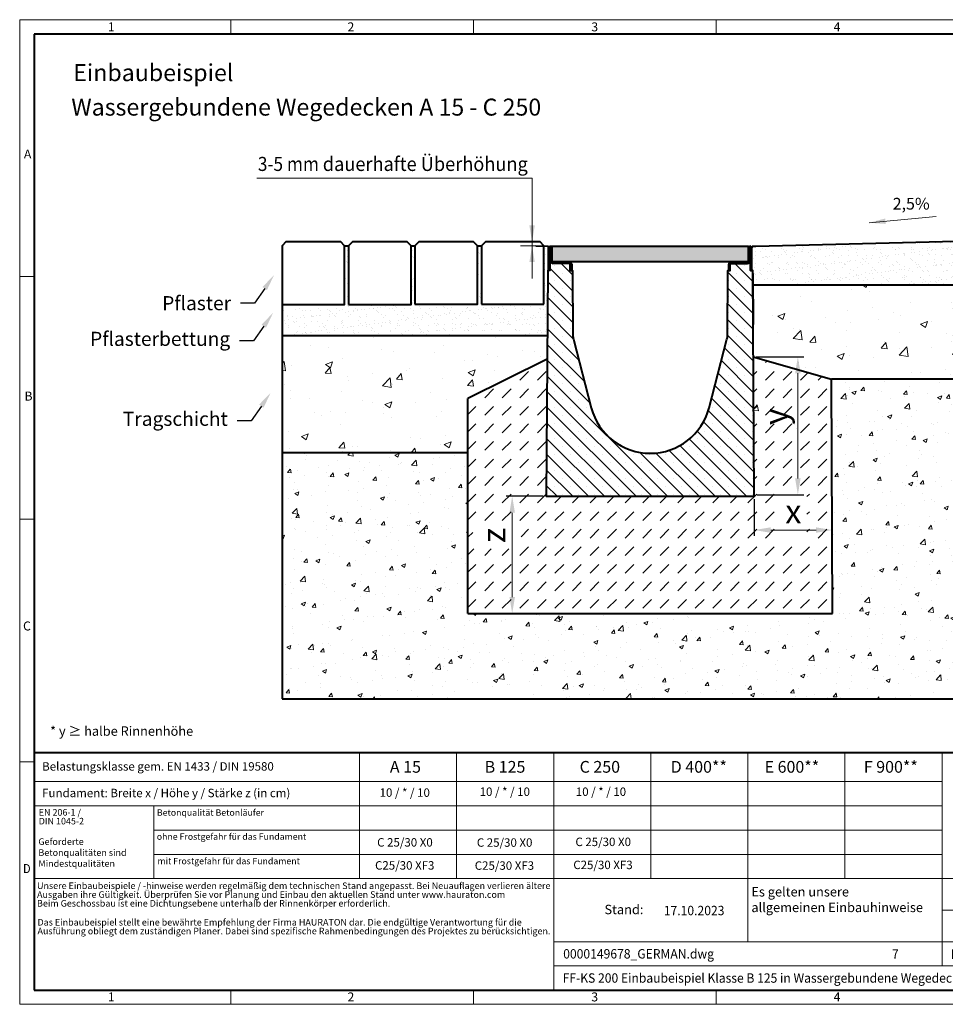
# Model space of a CAD drawing. Units: millimetres. Extents: x 0 to 1782, y 0 to 1260.
# Drawn here: x 0 to 1184, y 0 to 1260 of the extents above; entities that cross this region are included whole.
import ezdxf
from ezdxf import colors
from ezdxf.entities.mleader import LeaderData, LeaderLine
from ezdxf.math import Vec2, Vec3

# ---------------------------------------------------------------- set-up
doc = ezdxf.new("R2010")
doc.units = ezdxf.units.MM
doc.header["$LTSCALE"] = 0.5
doc.header["$PDSIZE"] = -1
doc.linetypes.add('DOT2', pattern=[0.635, 0, -0.635])
doc.layers.get('0').update_dxf_attribs({"lineweight": 40, "plot": 0})
for name, color, linetype, lineweight in [('HAURATON_ConstructionSite_Contour', 7, 'Continuous', 40), ('HAURATON_ConstructionSite_Hatching', 8, 'Continuous', 15), ('HAURATON_Dimensioning', 1, 'Continuous', 20), ('HAURATON_Frame_LOGO', 1, 'Continuous', 20), ('HAURATON_Product_Contour', 7, 'Continuous', 40), ('HAURATON_Product_Hatching', 1, 'Continuous', 15)]:
    doc.layers.add(name, color=color, linetype=linetype, lineweight=lineweight)
doc.layers.add('HAURATON_Text', color=40, linetype='Continuous')
doc.layers.add('HAURATON_Text_Macro', color=112, linetype='Continuous')
doc.styles.add('Hauraton_Platzhalter', font='arial.ttf', dxfattribs={"width": 0.948})
doc.styles.add('Hauraton_Platzhalter_Fett', font='arialbd.ttf', dxfattribs={"width": 0.948})
doc.styles.get("Standard").update_dxf_attribs({"font": 'arial.ttf'})
doc.dimstyles.new('Bem M1_6', dxfattribs={"dimscale": 6, "dimtxt": 5, "dimasz": 3.5, "dimexe": 1.25, "dimexo": 0.625, "dimgap": 0.825, "dimtad": 1, "dimtxsty": 'Hauraton_Platzhalter', "dimcen": 3.5, "dimclrd": 256, "dimclrt": 256, "dimazin": 0, "dimtfac": 1, "dimtmove": 0, "dimatfit": 3, "dimfxl": 1, "dimtfillclr": 256, "dimlwd": -1, "dimarcsym": 0})
pattern_1 = [(37.5, (684.513, 1157.818), (-0.48, 14.6824), [0, -11.5824, 0, -12.954, 0, -12.3825]), (7.5, (684.513, 1157.818), (13.4857, 21.50475), [0, -6.2484, 0, -10.4394, 0, -4.0005]), (327.5, (675.14, 1157.818), (23.72977, 0.04312), [0, -3.81, 0, -13.716, 0, -17.907]), (317.5, (675.14, 1157.818), (22.9067, 6.6879), [0, -1.905, 0, -8.9916, 0, -10.287])]
pattern_2 = [(50, (684.51, 1157.82), (91.092, -7.9695), [9.525, -104.775]), (355, (684.51, 1157.82), (-17.622, 95.528), [7.62, -83.82]), (100.451, (692.1, 1157.15), (73.471, 87.559), [8.095, -89.045]), (46.184, (684.51, 1183.22), (135.54, -21.021), [14.287, -157.162]), (96.636, (695.81, 1181.47), (118.702, 123.713), [12.143, -133.568]), (351.184, (684.51, 1183.22), (118.702, 123.713), [11.43, -125.73]), (21, (697.21, 1176.87), (75.807, -51.1326), [9.525, -104.775]), (326, (697.21, 1176.87), (30.901, 92.094), [7.62, -83.82]), (71.451, (703.53, 1172.61), (106.708, 40.961), [8.095, -89.045]), (37.5, (684.513, 1157.818), (1.5443, 42.2775), [0, -82.804, 0, -85.09, 0, -84.1375]), (7.5, (684.513, 1157.818), (33.4098, 50.0903), [0, -48.514, 0, -80.899, 0, -32.0675]), (327.5, (656.192, 1157.818), (67.7953, -2.8644), [0, -31.75, 0, -99.06, 0, -131.445]), (317.5, (643.49, 1157.82), (74.0646, 12.7132), [0, -41.275, 0, -65.786, 0, -93.345])]
pattern_3 = [(45, (684.513, 1157.8176), (-4.490128, 4.490128), [])]

# ---------------------------------------------------------------- blocks, each defined once
blk = doc.blocks.new('WBLOCK_FrameLogo_M15zu1')
at = {"linetype": 'Continuous'}
for p, q in [((4455, 3149.5), (0, 3149.5)), ((0, 3149.5), (0, 0)), ((675.2, 3103), (675.2, 3149.5)), ((1451.4, 3149.5), (1451.4, 3103)), ((2227.5, 3149.5), (2227.5, 3103)), ((46.6, 2328.4), (0, 2328.4)), ((0, 1552.3), (46.6, 1552.3)), ((1397, 805.6), (1397, 402)), ((1707.5, 805.6), (1707.5, 45)), ((2017.9, 805.6), (2017.9, 402)), ((2328.4, 805.6), (2328.4, 200.2)), ((2638.9, 805.6), (2638.9, 402)), ((2949.3, 805.6), (2949.3, 122.6)), ((0, 776.1), (46.6, 776.1)), ((1086.6, 760.6), (1086.6, 402)), ((46.6, 712.5), (2949.3, 712.5)), ((46.6, 634.9), (2949.3, 634.9)), ((429.4, 635), (429.4, 402.2)), ((429.4, 557.2), (2949.3, 557.2)), ((429.4, 479.6), (2949.3, 479.6)), ((46.6, 402), (4408.4, 402)), ((2949.3, 301.1), (3368.4, 301.1)), ((1707.5, 200.2), (3368.4, 200.2)), ((1707.5, 122.6), (3368.4, 122.6)), ((675.2, 0), (675.2, 46.6)), ((1451.4, 46.6), (1451.4, 0)), ((2227.5, 46.6), (2227.5, 0)), ((0, 0), (4455, 0))]:
    blk.add_line(p, q, dxfattribs=at)
at = {"linetype": 'Continuous', "lineweight": 40}
for p, q in [((4408.4, 3103), (46.6, 3103)), ((46.6, 3103), (46.6, 45)), ((46.6, 805.6), (4408.4, 805.6)), ((46.6, 45), (4408.4, 45))]:
    blk.add_line(p, q, dxfattribs=at)
blk.add_line((1086.6, 760.6), (1086.6, 805.6))
at = {"attachment_point": 1, "style": 'Hauraton_Platzhalter'}
for s, insert, char_height in [('1', (281.7, 3140.9), 28.7), ('2', (1048.2, 3140.9), 28.7), ('3', (1827.8, 3140.9), 28.7), ('4', (2602.6, 3140.9), 28.7), ('A', (13.4, 2734.3), 28.7), ('B', (15.3, 1959.9), 28.7), ('C', (10.7, 1224.6), 28.7), ('{\\W0.9;D}', (10.7, 448.5), 28.75), ('1', (281.7, 38), 28.7), ('2', (1048.2, 38), 28.7), ('3', (1827.8, 38), 28.7), ('4', (2602.6, 38), 28.7)]:
    blk.add_mtext(s, dxfattribs=dict(at, insert=insert, char_height=char_height))
blk = doc.blocks.new('ZKOPF')
at = {"style": 'Hauraton_Platzhalter', "width": 0.948}
for tag, p in [('DATUM', (45.72, 21.03)), ('DATEINAME', (24.27, 11.8)), ('ACTVERS', (94.35, 11.75)), ('ZEICHNUNGSTYP', (106.9, 11.73)), ('BEZEICHNUNG', (24.15, 6.64))]:
    blk.add_attdef(tag, p, '', height=2, dxfattribs=at)
blk = doc.blocks.new('Rinne KS-200_mit Zarge')
at = {"layer": 'HAURATON_Frame_LOGO'}
h = blk.add_hatch(dxfattribs=at)
h.set_pattern_fill('ANSI31', color=256, scale=2)
h.set_pattern_definition(pattern_3)
h.paths.add_polyline_path([(-339.8, 544.1), (-359.5, 544.1, -0.414214), (-361.5, 546.1), (-361.5, 562, 1), (-365.7, 562), (-365.7, 532.9), (-363.7, 532.9), (-363.7, 544.1), (-363.7, 562, -1), (-363.5, 562), (-363.5, 546.1, 0.414214), (-359.5, 542.1), (-339.8, 542.1, -0.414214), (-337.8, 540.1), (-337.8, 532.9), (-335.8, 532.9), (-335.8, 540.1, 0.414214)])
h = blk.add_hatch(dxfattribs=at)
h.set_pattern_fill('ANSI31', color=256, scale=2)
h.set_pattern_definition(pattern_3)
h.paths.add_polyline_path([(-107.5, 546.1), (-107.5, 562, -1), (-107.3, 562), (-107.3, 532.9), (-105.3, 532.9), (-105.3, 562, 1), (-109.5, 562), (-109.5, 546.1, -0.414214), (-111.5, 544.1), (-131.2, 544.1, 0.414214), (-135.2, 540.1), (-135.2, 532.9), (-133.2, 532.9), (-133.2, 540.1, -0.414214), (-131.2, 542.1), (-111.5, 542.1, 0.414214)])
at = {"layer": 'HAURATON_Product_Hatching'}
h = blk.add_hatch(dxfattribs=at)
h.set_pattern_fill('SACNCR', color=256, scale=6, angle=90)
h.set_pattern_definition([(135, (684.513, 1157.818), (-10.10279, -10.10279), []), (135, (684.513, 1167.92), (-10.10279, -10.10279), [0, -14.2875])])
h.paths.add_polyline_path([(-104.4, 532.9), (-107.3, 532.9), (-107.5, 546.1, -0.414214), (-111.5, 542.1), (-131.2, 542.1, 0.414214), (-133.2, 540.1), (-133.2, 532.9), (-136.1, 532.9), (-136.6, 449.9, -0.062039), (-137.3, 445), (-160.1, 357.4, -0.772888), (-310.8, 357.4), (-333.7, 445, -0.062039), (-334.3, 449.9), (-334.9, 532.9), (-337.8, 532.9), (-337.8, 540.1, 0.414214), (-339.8, 542.1), (-359.5, 542.1, -0.414214), (-363.5, 546.1), (-363.7, 532.9), (-366.6, 532.9), (-368.6, 244.1), (-102.4, 244.1)])
at = {"layer": 'HAURATON_Product_Contour'}
for points in [[(-363.7, 544.1), (-363.7, 532.9), (-366.6, 532.9), (-368.6, 244.1), (-102.4, 244.1), (-104.4, 532.9), (-107.3, 532.9), (-107.3, 562, 1), (-107.5, 562), (-107.5, 546.1, -0.414214), (-111.5, 542.1, 0.267949), (-108, 544.1)], [(-107.3, 544.1), (-107.3, 532.9), (-105.3, 532.9), (-105.3, 562, 1), (-109.5, 562), (-109.5, 546.1, -0.414214), (-111.5, 544.1), (-131.2, 544.1, 0.414214), (-135.2, 540.1), (-135.2, 532.9), (-133.2, 532.9), (-133.2, 540.1, -0.414214), (-131.2, 542.1), (-111.5, 542.1)], [(-337.8, 532.9), (-334.9, 532.9), (-334.3, 449.9, 0.062039), (-333.7, 445), (-310.8, 357.4, 0.772888), (-160.1, 357.4), (-137.3, 445, 0.062039), (-136.6, 449.9), (-136.1, 532.9), (-133.2, 532.9)]]:
    blk.add_lwpolyline(points, format="xyb", dxfattribs=at)
blk.add_lwpolyline([(-359.5, 544.1), (-339.8, 544.1, -0.414214), (-335.8, 540.1), (-335.8, 532.9), (-337.8, 532.9), (-337.8, 540.1, 0.414214), (-339.8, 542.1), (-359.5, 542.1, -0.414214), (-363.5, 546.1), (-363.5, 562, 1), (-363.7, 562), (-363.7, 532.9), (-365.7, 532.9), (-365.7, 562, -1), (-361.5, 562), (-361.5, 546.1, 0.414214)], format="xyb", close=True, dxfattribs=at)
blk.add_arc((-359.5, 546.1), 4, 210, 270, dxfattribs=at)
blk = doc.blocks.new('*D4')
at = {"layer": 'Defpoints', "color": 0, "transparency": 16777216}
for p in [(939.5, 650), (1039.5, 606.8), (1039.5, 550)]:
    blk.add_point(p, dxfattribs=at)
at = {"layer": 'HAURATON_Dimensioning', "color": 0, "lineweight": -2, "transparency": 16777216}
for p, q in [((939.5, 646.2), (939.5, 599.3)), ((1039.5, 553.8), (1039.5, 614.3))]:
    blk.add_line(p, q, dxfattribs=at)
at = {"layer": 'HAURATON_Dimensioning', "transparency": 16777216}
blk.add_line((960.5, 606.8), (1018.5, 606.8), dxfattribs=at)
for points in [[(960.5, 610.3), (960.5, 603.3), (939.5, 606.8)], [(1018.5, 610.3), (1018.5, 603.3), (1039.5, 606.8)]]:
    blk.add_solid(points, dxfattribs=at)
at = {"layer": 'HAURATON_Dimensioning', "transparency": 16777216, "insert": (989.5, 626.7), "char_height": 30, "attachment_point": 5, "style": 'Hauraton_Platzhalter', "bg_fill": 3, "box_fill_scale": 1.1, "bg_fill_color": 256, "bg_fill_true_color": 13158600, "bg_fill_transparency": 0}
blk.add_mtext('x', dxfattribs=at)
blk = doc.blocks.new('*D5')
at = {"layer": 'Defpoints', "color": 0, "transparency": 16777216}
for p in [(673.3, 650), (629.9, 500), (774.1, 500)]:
    blk.add_point(p, dxfattribs=at)
at = {"layer": 'HAURATON_Dimensioning', "color": 0, "lineweight": -2, "transparency": 16777216}
for p, q in [((669.6, 650), (622.4, 650)), ((770.3, 500), (622.4, 500))]:
    blk.add_line(p, q, dxfattribs=at)
at = {"layer": 'HAURATON_Dimensioning', "transparency": 16777216}
blk.add_line((629.9, 629), (629.9, 521), dxfattribs=at)
for points in [[(626.4, 629), (633.4, 629), (629.9, 650)], [(626.4, 521), (633.4, 521), (629.9, 500)]]:
    blk.add_solid(points, dxfattribs=at)
at = {"layer": 'HAURATON_Dimensioning', "transparency": 16777216, "insert": (610, 600), "char_height": 30, "attachment_point": 5, "rotation": 90, "style": 'Hauraton_Platzhalter', "bg_fill": 3, "box_fill_scale": 1.1, "bg_fill_color": 256, "bg_fill_true_color": 13158600, "bg_fill_transparency": 0}
blk.add_mtext('z', dxfattribs=at)
blk = doc.blocks.new('*D6')
at = {"layer": 'Defpoints', "color": 0, "transparency": 16777216}
for p in [(938.3, 828.4), (939.5, 651.9), (995.3, 651.9)]:
    blk.add_point(p, dxfattribs=at)
at = {"layer": 'HAURATON_Dimensioning', "color": 0, "lineweight": -2, "transparency": 16777216}
for p, q in [((942, 828.4), (1002.8, 828.4)), ((943.3, 651.9), (1002.8, 651.9))]:
    blk.add_line(p, q, dxfattribs=at)
at = {"layer": 'HAURATON_Dimensioning', "transparency": 16777216}
blk.add_line((995.3, 807.4), (995.3, 672.9), dxfattribs=at)
for points in [[(991.8, 807.4), (998.8, 807.4), (995.3, 828.4)], [(991.8, 672.9), (998.8, 672.9), (995.3, 651.9)]]:
    blk.add_solid(points, dxfattribs=at)
at = {"layer": 'HAURATON_Dimensioning', "transparency": 16777216, "insert": (970.9, 751.8), "char_height": 30, "attachment_point": 5, "rotation": 90, "style": 'Hauraton_Platzhalter', "bg_fill": 3, "box_fill_scale": 1.1, "bg_fill_color": 256, "bg_fill_true_color": 13158600, "bg_fill_transparency": 0}
blk.add_mtext('y', dxfattribs=at)

msp = doc.modelspace()

# ---------------------------------------------------------------- hatches: boundary and pattern name
at = {"layer": 'HAURATON_ConstructionSite_Hatching'}
h = msp.add_hatch(dxfattribs=at)
h.set_pattern_fill('AR-SAND', color=256, scale=0.3)
h.set_pattern_definition(pattern_1)
h.paths.add_polyline_path([(675.345, 938.8), (676.223, 938.8), (676.223, 967.9), (676.223, 970.001), (670.567, 970.221), (670.567, 895.618), (590.567, 895.618), (590.567, 970.607), (585.567, 970.607), (585.567, 895.607), (505.567, 895.607), (505.567, 970.595), (500.567, 970.595), (500.567, 895.595), (420.567, 895.595), (420.567, 970.584), (415.567, 970.584), (415.567, 895.584), (335.567, 895.584), (335.567, 855.618), (674.764, 855.618)])
h = msp.add_hatch(dxfattribs=at)
h.set_pattern_fill('AR-SAND', color=256, scale=0.3)
h.set_pattern_definition(pattern_1)
h.paths.add_polyline_path([(1337.593, 980), (941.623, 970), (936.623, 970), (936.623, 938.8), (937.501, 938.8), (937.632, 920), (1337.593, 920)])
h = msp.add_hatch(dxfattribs=at)
h.set_pattern_fill('AR-CONC', color=256, scale=0.5)
h.set_pattern_definition(pattern_2)
h.paths.add_polyline_path([(1337.593, 920), (937.666, 920), (937.742, 904.344), (938.272, 828.427), (1038.267, 799.934), (1337.593, 800)])
h = msp.add_hatch(dxfattribs=at)
h.set_pattern_fill('AR-CONC', color=256, scale=0.5)
h.set_pattern_definition(pattern_2)
h.paths.add_polyline_path([(573.328, 705.62), (573.328, 774.999), (673.852, 824.996), (674.904, 855.618), (335.567, 855.618), (335.567, 705.618)])
h.paths.add_polyline_path([(997.888, 734.19), (997.888, 769.056), (936.067, 769.056), (936.067, 734.19)])
h = msp.add_hatch(dxfattribs=at)
h.set_pattern_fill('DASH', color=256, scale=5, angle=45)
h.set_pattern_definition([(45, (684.513, 1157.818), (0, 22.45064), [15.875, -15.875])])
h.paths.add_polyline_path([(1039.689, 799.934), (938.272, 828.427), (939.517, 650), (673.328, 650), (673.852, 824.996), (573.328, 775), (573.331, 500), (1039.517, 500)])
h.paths.add_polyline_path([(641.348, 582.606), (641.348, 617.471), (579.527, 617.471), (579.527, 582.606)], flags=16)
h.paths.add_polyline_path([(972.085, 595.352), (1006.95, 595.352), (1006.95, 657.173), (972.085, 657.173)], flags=16)
h = msp.add_hatch(dxfattribs=at)
h.set_pattern_fill('AR-CONC', color=256, scale=0.3)
h.set_pattern_definition([(50, (684.513, 1157.818), (54.6554, -4.7817), [5.715, -62.865]), (355, (684.513, 1157.82), (-10.573, 57.317), [4.572, -50.2922]), (100.4514, (689.07, 1157.42), (44.0824, 52.5353), [4.857, -53.427]), (46.184, (684.51, 1173.06), (81.3237, -12.6127), [8.5725, -94.2975]), (96.636, (691.29, 1172.01), (71.221, 74.228), [7.2855, -80.1407]), (351.184, (684.51, 1173.06), (71.221, 74.228), [6.858, -75.438]), (21, (692.133, 1169.248), (45.4843, -30.6796), [5.715, -62.865]), (326, (692.133, 1169.25), (18.5406, 55.2564), [4.572, -50.292]), (71.4514, (695.923, 1166.69), (64.025, 24.5768), [4.857, -53.427]), (37.5, (684.513, 1157.818), (0.92658, 25.3665), [0, -49.6824, 0, -51.054, 0, -50.4825]), (7.5, (684.513, 1157.818), (20.0459, 30.0542), [0, -29.1084, 0, -48.5394, 0, -19.2405]), (327.5, (667.52, 1157.818), (40.67718, -1.71862), [0, -19.05, 0, -59.436, 0, -78.867]), (317.5, (659.9, 1157.818), (44.4388, 7.628), [0, -24.765, 0, -39.4716, 0, -56.007])])
h.paths.add_polyline_path([(1337.593, 800), (1038.267, 799.934), (1038.272, 778.427), (1039.517, 675), (1039.517, 500), (573.331, 500), (573.908, 675.29), (573.329, 705.62), (335.567, 705.618), (335.567, 390.912), (1337.593, 390.912)])
h.paths.add_polyline_path([(632.228, 734.19), (632.228, 769.056), (630.572, 734.19)], flags=17)
at = {"layer": 'HAURATON_Product_Contour'}
h = msp.add_hatch(color=256, dxfattribs=at)
h.dxf.hatch_style = 1
edge = h.paths.add_edge_path()
edge.add_line((767.587, 970), (680.923, 970))
edge.add_line((680.923, 970), (680.923, 951.5))
edge.add_arc((682.423, 951.5), 1.5, 180, 270)
edge.add_line((682.423, 950), (767.587, 950))
edge.add_line((767.587, 950), (767.587, 970))
edge = h.paths.add_edge_path()
edge.add_line((931.923, 970), (767.587, 970))
edge.add_line((767.587, 970), (767.587, 950))
edge.add_line((767.587, 950), (930.423, 950))
edge.add_arc((930.423, 951.5), 1.5, 270, 360)
edge.add_line((931.923, 951.5), (931.923, 970))

# ---------------------------------------------------------------- linework, layer by layer
at = {"layer": 'HAURATON_ConstructionSite_Contour'}
for p, q in [((415.567, 970.584), (420.567, 970.584)), ((500.567, 970.595), (505.567, 970.595)), ((585.567, 970.607), (590.567, 970.607)), ((595.567, 975.618), (590.567, 970.607)), ((590.567, 970.607), (590.567, 895.618)), ((665.567, 975.618), (595.567, 975.618)), ((660.345, 970.618), (676.246, 970)), ((670.567, 970.618), (665.567, 975.618)), ((670.567, 895.618), (670.567, 970.618)), ((941.623, 970), (1337.593, 980)), ((676.223, 967.9), (676.223, 970)), ((936.623, 967.9), (936.623, 970)), ((936.623, 970), (941.623, 970)), ((1337.593, 920), (937.666, 920)), ((335.567, 895.584), (335.567, 390.912)), ((590.567, 895.618), (670.567, 895.618)), ((335.567, 855.618), (674.904, 855.618)), ((673.852, 824.996), (573.328, 775)), ((938.272, 828.427), (1038.267, 799.934)), ((1337.593, 800), (1038.267, 799.934)), ((1039.517, 500), (1038.267, 799.934)), ((573.331, 500), (573.328, 775)), ((573.329, 705.62), (335.567, 705.618)), ((573.331, 500), (1039.517, 500)), ((335.567, 390.912), (1337.593, 390.912))]:
    msp.add_line(p, q, dxfattribs=at)
for points in [[(335.567, 895.584), (415.567, 895.584), (415.567, 970.584), (410.567, 975.584), (340.567, 975.584), (335.567, 970.572)], [(420.567, 895.595), (500.567, 895.595), (500.567, 970.595), (495.567, 975.595), (425.567, 975.595), (420.567, 970.584)], [(505.567, 895.607), (585.567, 895.607), (585.567, 970.607), (580.567, 975.607), (510.567, 975.607), (505.567, 970.595)]]:
    msp.add_lwpolyline(points, close=True, dxfattribs=at)
at = {"layer": 'HAURATON_Dimensioning'}
for p, q in [((303.393, 1057.173), (655.345, 1057.173)), ((655.345, 949.618), (655.345, 1057.173)), ((1086.48, 1000.02), (1172.111, 1007.983)), ((640.557, 970.618), (670.896, 970.618)), ((655.345, 949.618), (655.345, 928.618))]:
    msp.add_line(p, q, dxfattribs=at)
for points in [[(651.845, 996.618), (658.845, 996.618), (655.345, 975.618)], [(1107.714, 998.48), (1107.066, 1005.45), (1086.48, 1000.02)], [(651.845, 949.618), (658.845, 949.618), (655.345, 970.618)]]:
    msp.add_solid(points, dxfattribs=at)
at = {"layer": 'HAURATON_Product_Contour'}
for p, q in [((678.323, 970), (705.865, 970)), ((937.593, 935), (937.908, 870))]:
    msp.add_line(p, q, dxfattribs=at)
msp.add_lwpolyline([(931.923, 951.5, -0.41421356), (930.423, 950), (682.423, 950, -0.41421356), (680.923, 951.5), (680.923, 970), (931.923, 970)], format="xyb", close=True, dxfattribs=at)

# ---------------------------------------------------------------- block references
at = {"layer": 'HAURATON_Frame_LOGO', "xscale": 0.3999962385843804, "yscale": 0.3999962385843804, "zscale": 0.3999962385843804}
msp.add_blockref('WBLOCK_FrameLogo_M15zu1', (0, 0), dxfattribs=at)
at = {"layer": 'HAURATON_Product_Contour'}
msp.add_blockref('Rinne KS-200_mit Zarge', (1041.899, 405.859), dxfattribs=at)
at = {"layer": 'HAURATON_Text', "xscale": 5.999943575765735, "yscale": 5.999943575765735, "zscale": 5.999943575765735}
msp.add_blockref('ZKOPF', (549.512, -12.196), dxfattribs=at).add_auto_attribs({'ZEICHNUNGSTYP': 'EBB', 'BEZEICHNUNG': 'FF-KS 200 Einbaubeispiel Klasse B 125 in Wassergebundene Wegedecken', 'DATEINAME': '0000149678_GERMAN.dwg', 'DATUM': '17.10.2023', 'ACTVERS': '7'})

# ---------------------------------------------------------------- texts
at = {"layer": 'HAURATON_Text', "linetype": 'Continuous', "lineweight": 0, "insert": (1116.589, 1031.864), "char_height": 14.9982, "attachment_point": 1, "style": 'Hauraton_Platzhalter_Fett'}
msp.add_mtext_dynamic_manual_height_columns('2,5%', width=37.88523, gutter_width=87.5, heights=[0], dxfattribs=at)
at = {"layer": 'HAURATON_Text', "char_height": 14.9999, "attachment_point": 2, "style": 'Hauraton_Platzhalter_Fett'}
for s, insert in [('A 15', (493.335, 311.33)), ('B 125', (620.74, 311.33)), ('C 250', (742.008, 311.33)), ('D 400**', (868.612, 311.33)), ('E 600**', (987.683, 311.33)), ('F 900**', (1114.171, 311.33))]:
    msp.add_mtext(s, dxfattribs=dict(at, insert=insert))
at = {"layer": 'HAURATON_Text_Macro', "linetype": 'Continuous', "lineweight": 0, "attachment_point": 1, "style": 'Hauraton_Platzhalter'}
for s, insert, char_height, width in [('Einbaubeispiel', (68.482, 1202.912), 21.7315, 473.97681), ('Wassergebundene Wegedecken A 15 - C 250', (66.014, 1158.817), 21.7315, 763.16349), ('* y ≥ halbe Rinnenhöhe', (38.892, 355.582), 11.99989, 529.97358), ('Geforderte Betonqualitäten sind Mindestqualitäten', (23.932, 212.346), 8.39992, 144.84935), ('\\pxqr;Stand:', (687.69, 127.323), 11.99989, 110.06425)]:
    msp.add_mtext(s, dxfattribs=dict(at, insert=insert, char_height=char_height, width=width))
at = {"layer": 'HAURATON_Text_Macro', "insert": (304.613, 1084.242), "char_height": 18, "attachment_point": 1}
msp.add_mtext_dynamic_manual_height_columns('{\\W0.9;3-5 mm \\W0.948;dauerhafte Überhöhung}', width=474.21283, gutter_width=87.5, heights=[0], dxfattribs=at)
at = {"layer": 'HAURATON_Text_Macro', "linetype": 'Continuous', "lineweight": 0, "style": 'Hauraton_Platzhalter'}
for s, insert, char_height, attachment_point in [('Belastungsklasse gem. EN 1433 / DIN 19580', (28.701, 309.799), 10.7999, 1), ('Fundament: Breite x / Höhe y / Stärke z (in cm)', (28.701, 275.796), 10.7999, 1), ('Betonqualität Betonläufer', (175.471, 249.454), 8.21399, 1), ('ohne Frostgefahr für das Fundament ', (175.348, 218.684), 8.21399, 1), ('C 25/30 X0', (492.74, 212.605), 10.7999, 2), ('C 25/30 X0', (620.24, 212.392), 10.7999, 2), ('C 25/30 X0', (746.305, 213.249), 10.7999, 2), ('mit Frostgefahr für das Fundament ', (176.189, 187.411), 8.21399, 1), ('C25/30 XF3', (492.472, 183.138), 10.7999, 2), ('C25/30 XF3', (619.972, 182.925), 10.7999, 2), ('C25/30 XF3', (746.037, 183.782), 10.7999, 2), ('Es gelten unsere \\Pallgemeinen Einbauhinweise', (935.815, 149.961), 11.99989, 1)]:
    msp.add_mtext(s, dxfattribs=dict(at, insert=insert, char_height=char_height, attachment_point=attachment_point))
at = {"layer": 'HAURATON_Text_Macro', "char_height": 10.7999, "attachment_point": 2, "style": 'Hauraton_Platzhalter'}
for insert in [(492.472, 276.273), (620.446, 277.409), (743.447, 277.409)]:
    msp.add_mtext('10 / * / 10', dxfattribs=dict(at, insert=insert))
at = {"layer": 'HAURATON_Text_Macro', "linetype": 'DOT2', "attachment_point": 1, "line_spacing_factor": 0.803888, "style": 'Hauraton_Platzhalter'}
for s, insert, char_height, width in [('EN 206-1 /\\PDIN 1045-2', (24.363, 249.821), 8.3999, 144.78404), ('Unsere Einbaubeispiele / -hinweise werden regelmäßig dem technischen Stand angepasst. Bei Neuauflagen verlieren ältere Ausgaben ihre Gültigkeit. Überprüfen Sie vor Planung und Einbau den aktuellen Stand unter www.hauraton.com\\PBeim Geschossbau ist eine Dichtungsebene unterhalb der Rinnenkörper erforderlich.', (22.19, 155.884), 8.399921, 656.62748), ('Das Einbaubeispiel stellt eine bewährte Empfehlung der Firma HAURATON dar. Die endgültige Verantwortung für die Ausführung obliegt dem zuständigen Planer. Dabei sind spezifische Rahmenbedingungen des Projektes zu berücksichtigen.', (22.762, 109.167), 8.399921, 656.17838)]:
    msp.add_mtext(s, dxfattribs=dict(at, insert=insert, char_height=char_height, width=width))

# ---------------------------------------------------------------- leaders
at = {"layer": 'HAURATON_Text_Macro'}
ml = msp.add_multileader_mtext('Standard', dxfattribs=at)
ml.set_content('Pflaster', color=256)
ml.set_leader_properties()
ml.build(insert=Vec2(0, 0))
ml.multileader.update_dxf_attribs({"dogleg_length": 2, "arrow_head_size": 21})
ctx = ml.context
ctx.base_point, ctx.char_height, ctx.arrow_head_size, ctx.landing_gap_size, ctx.plane_origin = Vec3(174.766, 896.966), 17.9998, 21, 12, Vec3(-33.606, 933.078)
ctx.text_align_type = 2
notes = []
notes.append((ctx, [(1, (1, 1, 0), (300.286, 896.966), (-1, 0), 17.869, [(0, [(325.345, 933.078)], 0, [])])]))
ctx.mtext.insert, ctx.mtext.width, ctx.mtext.alignment, ctx.mtext.flow_direction = Vec3(270.417, 906.113), 251.79037, 3, 5
ml = msp.add_multileader_mtext('Standard', dxfattribs=at)
ml.set_content('Pflasterbettung', color=256)
ml.set_leader_properties()
ml.build(insert=Vec2(0, 0))
ml.multileader.update_dxf_attribs({"dogleg_length": 2, "arrow_head_size": 21})
ctx = ml.context
ctx.base_point, ctx.char_height, ctx.arrow_head_size, ctx.landing_gap_size, ctx.plane_origin = Vec3(91.735, 848.795), 17.99983, 21, 12, Vec3(-34.766, 884.908)
ctx.text_align_type = 2
notes.append((ctx, [(1, (1, 1, 0), (299.126, 848.795), (-1, 0), 17.869, [(0, [(324.184, 884.908)], 0, [])])]))
ctx.mtext.insert, ctx.mtext.width, ctx.mtext.alignment, ctx.mtext.flow_direction = Vec3(269.257, 860.441), 250.6301, 3, 5
ml = msp.add_multileader_mtext('Standard', dxfattribs=at)
ml.set_content('Tragschicht', color=256)
ml.set_leader_properties()
ml.build(insert=Vec2(0, 0))
ml.multileader.update_dxf_attribs({"dogleg_length": 2, "arrow_head_size": 21})
ctx = ml.context
ctx.base_point, ctx.char_height, ctx.arrow_head_size, ctx.landing_gap_size, ctx.plane_origin = Vec3(124.921, 746.477), 17.99983, 21, 12, Vec3(-37.911, 782.589)
ctx.text_align_type = 2
notes.append((ctx, [(1, (1, 1, 0), (295.981, 746.477), (-1, 0), 17.869, [(0, [(321.039, 782.589)], 0, [])])]))
ctx.mtext.insert, ctx.mtext.width, ctx.mtext.alignment, ctx.mtext.flow_direction = Vec3(266.112, 758.122), 247.4851, 3, 5
for ctx, leaders in notes:
    for number, flags, end, landing, length, lines in leaders:
        leader = LeaderData()
        leader.index, (leader.has_last_leader_line, leader.has_dogleg_vector, leader.attachment_direction) = number, flags
        leader.last_leader_point, leader.dogleg_vector, leader.dogleg_length = Vec3(end), Vec3(landing), length
        for number, points, colour, breaks in lines:
            line = LeaderLine()
            line.index, line.vertices, line.color, line.breaks = number, Vec3.list(points), colors.encode_raw_color(colour), breaks
            leader.lines.append(line)
        ctx.leaders.append(leader)

# ---------------------------------------------------------------- next in the draw order: dimensions: what is measured, and where the dimension line sits
at = {"layer": 'HAURATON_Dimensioning'}
dim = msp.add_linear_dim(base=(629.917, 500), p1=(673.328, 650), p2=(774.056, 500), angle=90, text='z', dimstyle='Bem M1_6', override={"dimtfill": 1}, dxfattribs=at)
dim.commit()
dim.dimension.update_dxf_attribs({"geometry": '*D5', "text_midpoint": (629.917, 600), "dimtype": 128})
dim = msp.add_linear_dim(base=(1039.517, 606.783), p1=(939.517, 650), p2=(1039.517, 550), text='x', dimstyle='Bem M1_6', override={"dimtfill": 1}, dxfattribs=at)
dim.commit()
dim.dimension.update_dxf_attribs({"geometry": '*D4', "text_midpoint": (989.517, 606.783), "dimtype": 128})

# ---------------------------------------------------------------- next in the draw order: dimensions: what is measured, and where the dimension line sits
dim = msp.add_linear_dim(base=(995.276, 651.858), p1=(938.272, 828.427), p2=(939.504, 651.858), angle=90, text='y', dimstyle='Bem M1_6', override={"dimtfill": 1}, dxfattribs=at)
dim.commit()
dim.dimension.update_dxf_attribs({"geometry": '*D6', "text_midpoint": (995.276, 751.769), "dimtype": 128})

doc.saveas('drawing.dxf')
